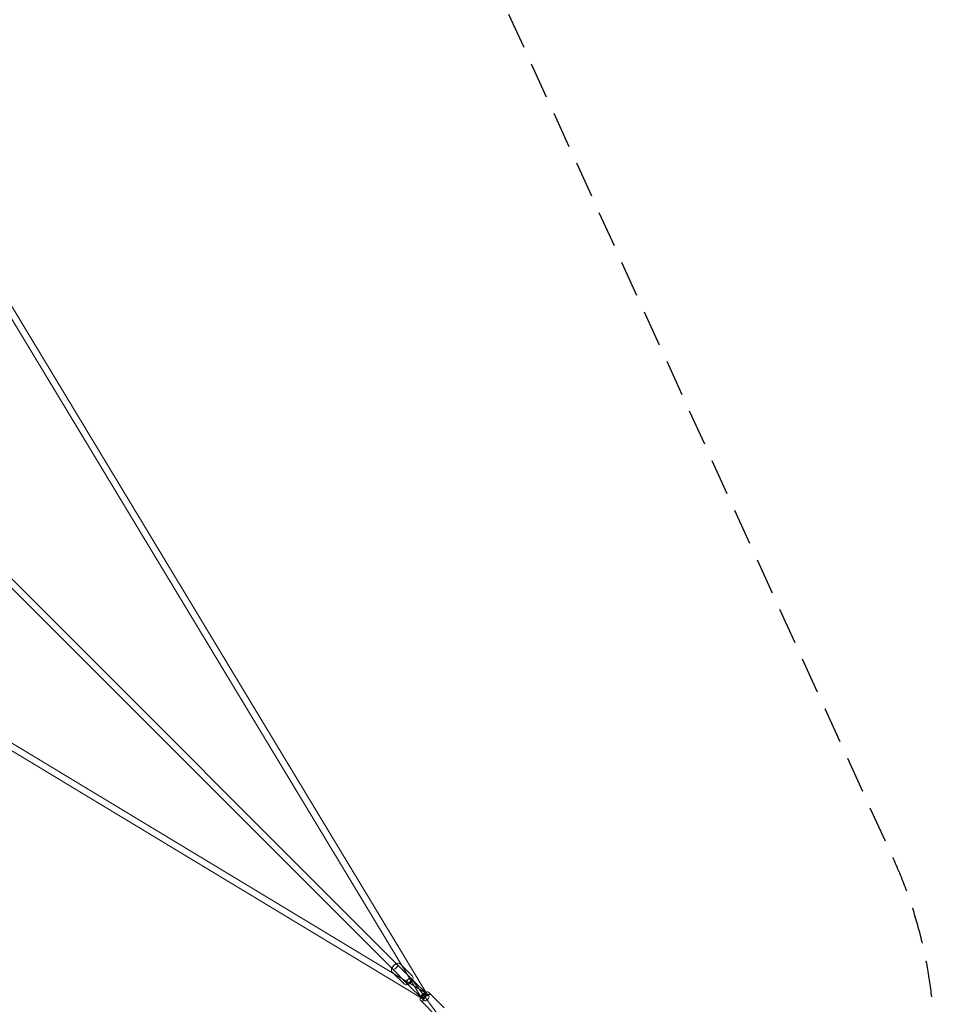
# Model space of a CAD drawing. Units: millimetres. Extents: x -7241 to 7241, y -7241 to 7241.
# Drawn here: x 4046 to 7241, y -5488 to -2046 of the extents above; entities that cross this region are included whole.
import ezdxf

# ---------------------------------------------------------------- set-up
doc = ezdxf.new("R2010")
doc.units = ezdxf.units.MM
doc.header["$LTSCALE"] = 20
doc.linetypes.add('HIDDEN', pattern=[9.525, 6.35, -3.175])
doc.layers.add('2d', color=230, linetype='Continuous')
doc.layers.add('AS-Safetyzone', color=5, linetype='HIDDEN')

msp = doc.modelspace()

# ---------------------------------------------------------------- linework, layer by layer
at = {"layer": '2d', "linetype": 'Continuous', "lineweight": 0}
for p, q in [((5414, -5397.7), (2966.3, -2950)), ((5348.9, -5365.1), (2964.2, -2980.4)), ((3952.1, -2985), (5448.2, -5464)), ((3971.8, -2973.1), (5467.9, -5452.1)), ((2985, -3952.1), (5464, -5448.2)), ((2973.1, -3971.8), (5452.1, -5467.9)), ((5348.9, -5365.2), (5348.9, -5365.1)), ((5397.7, -5414), (5348.9, -5365.2)), ((5375.7, -5347.5), (5417, -5388.8)), ((5347.4, -5375.8), (5388.8, -5417.1)), ((5475, -5458.7), (5414, -5397.7)), ((5415.1, -5399.1), (5570.8, -5610.4)), ((5396.6, -5412.7), (5401.4, -5419.2)), ((5458.7, -5475), (5397.7, -5414)), ((5475.4, -5447.1), (5529.2, -5501)), ((5447.1, -5475.4), (5501, -5529.2))]:
    msp.add_line(p, q, dxfattribs=at)
for centre, major_axis, start_param, end_param in [((5357, -5357), (8.13, 8.13), -0.129225, 3.141593), ((5357, -5357), (8.13, 8.13), -0.129225, 3.141593), ((5357, -5357), (-8.13, -8.13), 0, 0.091503), ((5357, -5357), (-8.13, -8.13), 0, 0.091503), ((5357, -5357), (-8.13, -8.13), 0.091503, 3.012368), ((5357, -5357), (-8.13, -8.13), 0.091503, 3.012368), ((5405.8, -5405.8), (8.13, 8.13), -3.141592653589831, 3.141592653589755), ((5405.8, -5405.8), (8.13, 8.13), -3.141592653589713, 3.141592653589873), ((5466.9, -5466.9), (8.13, 8.13), 0, 3.141593), ((5466.9, -5466.9), (-8.13, -8.13), 0, 3.100138), ((5466.9, -5466.9), (8.13, 8.13), -0.041455, 0)]:
    msp.add_ellipse(centre, major_axis=major_axis, ratio=0.50535, start_param=start_param, end_param=end_param, dxfattribs=at)
at = {"layer": '2d', "linetype": 'Continuous', "lineweight": 0, "extrusion": (3.65986e-16, 1.0603e-16, -1)}
msp.add_ellipse((5405.9, -5405.9), major_axis=(-9.26, -6.82), ratio=0.462486, start_param=-3.14159265358983, end_param=3.141592653589756, dxfattribs=at)
at = {"layer": '2d', "linetype": 'Continuous', "lineweight": 0, "extrusion": (3.84805e-16, 9.82298e-17, -1)}
msp.add_ellipse((5458.1, -5458.1), major_axis=(-9.85, -5.94), ratio=0.278982, start_param=-3.141592653589794, end_param=3.141592653589792, dxfattribs=at)
at = {"layer": '2d', "linetype": 'Continuous', "lineweight": 0, "extrusion": (2.81329e-16, 9.82298e-17, -1)}
msp.add_ellipse((5458.1, -5458.1), major_axis=(-5.94, -9.85), ratio=0.278982, start_param=-3.141592653589788, end_param=3.141592653589798, dxfattribs=at)
at = {"layer": '2d', "linetype": 'Continuous', "lineweight": 0}
for points, knots in [([(5347.4, -5375.8), (5346.5, -5374.9), (5345.8, -5373.8), (5344.8, -5371.5), (5344.5, -5370.2), (5344.4, -5367.2), (5344.6, -5365.6), (5345.2, -5363.3), (5345.4, -5362.6), (5345.7, -5361.9)], [1.5707963, 1.5707963, 1.5707963, 1.5707963, 1.7878866, 1.7878866, 2.0284091, 2.0284091, 2.3342103, 2.3342103, 2.4649423, 2.4649423, 2.4649423, 2.4649423]), ([(5345.7, -5361.9), (5346.1, -5360.7), (5346.7, -5359.6), (5348.4, -5356.6), (5349.7, -5354.9), (5352.6, -5351.7), (5354.2, -5350.3), (5357.6, -5347.8), (5359.4, -5346.8), (5361.5, -5345.9), (5361.7, -5345.8), (5362, -5345.7)], [2.464942, 2.464942, 2.464942, 2.464942, 2.697184, 2.697184, 3.061302, 3.061302, 3.419173, 3.419173, 3.779559, 3.779559, 3.829778, 3.829778, 3.829778, 3.829778]), ([(5362, -5345.7), (5363.6, -5345.1), (5365.3, -5344.7), (5368.8, -5344.4), (5370.6, -5344.6), (5373.6, -5345.8), (5374.7, -5346.5), (5375.7, -5347.5)], [3.8297782, 3.8297782, 3.8297782, 3.8297782, 4.1471054, 4.1471054, 4.4811046, 4.4811046, 4.712389, 4.712389, 4.712389, 4.712389]), ([(5417, -5388.8), (5417.9, -5389.7), (5418.6, -5390.7), (5419.7, -5393.1), (5419.9, -5394.4), (5420.1, -5397.3), (5419.9, -5399), (5418.9, -5402.5), (5418.1, -5404.3), (5416, -5407.9), (5414.7, -5409.7), (5411.9, -5412.8), (5410.3, -5414.2), (5406.9, -5416.7), (5405.1, -5417.8), (5401.4, -5419.3), (5399.4, -5419.9), (5395.7, -5420.1), (5393.8, -5419.9), (5390.9, -5418.8), (5389.7, -5418), (5388.8, -5417.1)], [4.712389, 4.712389, 4.712389, 4.712389, 4.929479, 4.929479, 5.170002, 5.170002, 5.475803, 5.475803, 5.838777, 5.838777, 6.202895, 6.202895, 6.560766, 6.560766, 6.921151, 6.921151, 7.288698, 7.288698, 7.622697, 7.622697, 7.853982, 7.853982, 7.853982, 7.853982]), ([(5447.1, -5475.4), (5446.4, -5474.7), (5445.8, -5473.8), (5445, -5471.9), (5444.8, -5470.9), (5444.7, -5468.5), (5444.9, -5467.2), (5445.8, -5464.1), (5446.6, -5462.3), (5448.7, -5458.8), (5449.9, -5457.1), (5452.6, -5454), (5454.1, -5452.5), (5457.1, -5449.9), (5458.7, -5448.7), (5461.6, -5447), (5462.9, -5446.4), (5464.1, -5445.9)], [1.570796, 1.570796, 1.570796, 1.570796, 1.737274, 1.737274, 1.927072, 1.927072, 2.200058, 2.200058, 2.590894, 2.590894, 2.96647, 2.96647, 3.323717, 3.323717, 3.681116, 3.681116, 3.954968, 3.954968, 3.954968, 3.954968]), ([(5456, -5484.3), (5455.3, -5483.5), (5454.7, -5482.7), (5453.9, -5480.8), (5453.7, -5479.8), (5453.6, -5477.4), (5453.8, -5476.1), (5454.6, -5472.9), (5455.4, -5471.1), (5457.5, -5467.6), (5458.7, -5465.9), (5461.4, -5462.8), (5462.9, -5461.4), (5466, -5458.7), (5467.6, -5457.6), (5470, -5456.1), (5470.8, -5455.7), (5471.6, -5455.3)], [1.570796, 1.570796, 1.570796, 1.570796, 1.737274, 1.737274, 1.927072, 1.927072, 2.200058, 2.200058, 2.590894, 2.590894, 2.96647, 2.96647, 3.323717, 3.323717, 3.681116, 3.681116, 3.854118, 3.854118, 3.854118, 3.854118]), ([(5464.1, -5445.9), (5464.6, -5445.7), (5465.1, -5445.5), (5467.4, -5444.8), (5469.3, -5444.5), (5472.6, -5445.2), (5473.9, -5445.8), (5475.1, -5446.8), (5475.2, -5447), (5475.4, -5447.1)], [3.9549678, 3.9549678, 3.9549678, 3.9549678, 4.0558278, 4.0558278, 4.4499959, 4.4499959, 4.6749181, 4.6749181, 4.712389, 4.712389, 4.712389, 4.712389]), ([(5471.6, -5455.3), (5472.5, -5454.9), (5473.4, -5454.5), (5476.2, -5453.7), (5478.2, -5453.4), (5481.5, -5454.1), (5482.7, -5454.6), (5483.9, -5455.7), (5484.1, -5455.8), (5484.3, -5456)], [3.8541183, 3.8541183, 3.8541183, 3.8541183, 4.0558278, 4.0558278, 4.4499959, 4.4499959, 4.6749181, 4.6749181, 4.712389, 4.712389, 4.712389, 4.712389])]:
    msp.add_open_spline(points, degree=3, knots=knots, dxfattribs=at)
at = {"layer": 'AS-Safetyzone', "flags": 128}
msp.add_lwpolyline([(-7097.7, -4978.6), (-4831.5, 0), (-7097.7, 4978.6, -0.693399), (-4978.6, 7097.7), (0, 4831.5), (4978.6, 7097.7, -0.693399), (7097.7, 4978.6), (4831.5, 0), (7097.7, -4978.6, -0.693399), (4978.6, -7097.7), (0, -4831.5), (-4978.6, -7097.7, -0.693399)], format="xyb", close=True, dxfattribs=at)

doc.saveas('drawing.dxf')
